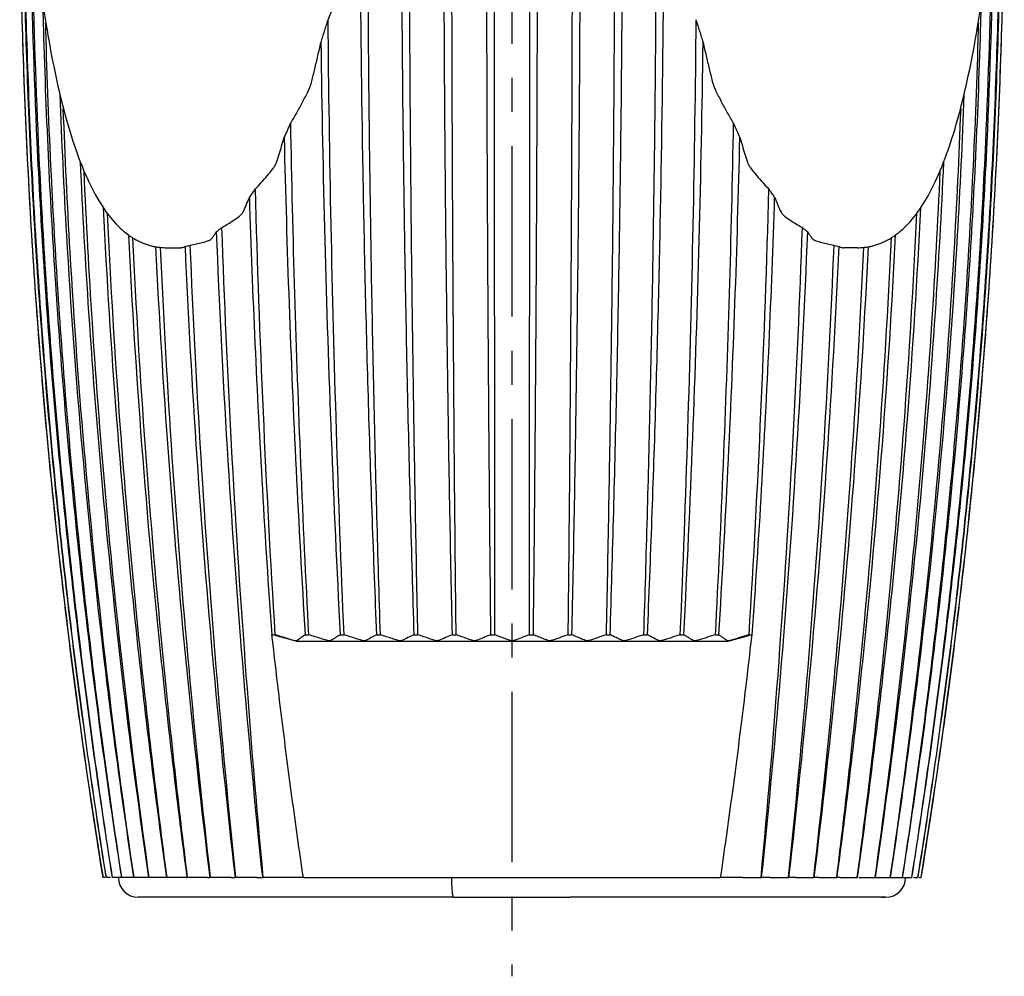
# Model space of a CAD drawing. Extents: x 0 to 420, y 0 to 297.
# Drawn here: x 229 to 279, y 104 to 152 of the extents above; entities that cross this region are included whole.
import ezdxf

# ---------------------------------------------------------------- set-up
doc = ezdxf.new("R2010")
doc.units = 0
doc.header["$LTSCALE"] = 23.1
doc.linetypes.add('CENTER', pattern=[0.6, 0.375, -0.075, 0.075, -0.075])
doc.layers.get('0').update_dxf_attribs({"linetype": 'CONTINUOUS'})
doc.layers.add('DEFAULT_1', color=7, linetype='CENTER')

msp = doc.modelspace()

# ---------------------------------------------------------------- linework, layer by layer
at = {"color": 7, "linetype": 'CONTINUOUS'}
for p, q in [((253.326, 120.937), (253.324, 158.491)), ((255.087, 158.491), (255.084, 120.937)), ((230.576, 151.667), (230.576, 151.667)), ((277.836, 151.667), (277.836, 151.667)), ((236.655, 140.6), (237.242, 140.6)), ((237.242, 140.6), (237.341, 140.6)), ((271.169, 140.6), (271.072, 140.6)), ((271.759, 140.6), (271.169, 140.6)), ((242.007, 120.937), (241.995, 120.937)), ((242.041, 120.937), (242.007, 120.937)), ((242.041, 120.937), (242.107, 120.937)), ((242.107, 120.937), (242.14, 120.937)), ((242.14, 120.937), (242.172, 120.937)), ((243.292, 120.6), (243.277, 120.6)), ((244.727, 120.6), (243.292, 120.6)), ((243.695, 120.937), (243.881, 120.937)), ((244.805, 120.6), (244.727, 120.6)), ((245, 120.6), (244.805, 120.6)), ((246.576, 120.6), (245, 120.6)), ((245.475, 120.937), (245.669, 120.937)), ((246.778, 120.6), (246.576, 120.6)), ((248.404, 120.6), (246.778, 120.6)), ((247.321, 120.937), (247.521, 120.937)), ((248.612, 120.6), (248.404, 120.6)), ((250.277, 120.6), (248.612, 120.6)), ((249.22, 120.937), (249.425, 120.937)), ((250.489, 120.6), (250.277, 120.6)), ((252.18, 120.6), (250.489, 120.6)), ((251.157, 120.937), (251.365, 120.937)), ((252.394, 120.6), (252.18, 120.6)), ((252.573, 120.6), (252.394, 120.6)), ((254.098, 120.6), (252.573, 120.6)), ((253.116, 120.937), (253.326, 120.937)), ((254.205, 120.6), (254.098, 120.6)), ((254.313, 120.6), (254.205, 120.6)), ((255.838, 120.6), (254.313, 120.6)), ((255.084, 120.937), (255.294, 120.937)), ((256.017, 120.6), (255.838, 120.6)), ((256.231, 120.6), (256.017, 120.6)), ((257.922, 120.6), (256.231, 120.6)), ((257.046, 120.937), (257.254, 120.937)), ((258.133, 120.6), (257.922, 120.6)), ((259.799, 120.6), (258.133, 120.6)), ((258.986, 120.937), (259.191, 120.937)), ((260.006, 120.6), (259.799, 120.6)), ((261.633, 120.6), (260.006, 120.6)), ((260.889, 120.937), (261.089, 120.937)), ((261.835, 120.6), (261.633, 120.6)), ((263.41, 120.6), (261.835, 120.6)), ((262.742, 120.937), (262.936, 120.937)), ((263.605, 120.6), (263.41, 120.6)), ((263.683, 120.6), (263.605, 120.6)), ((265.118, 120.6), (263.683, 120.6)), ((264.529, 120.937), (264.715, 120.937)), ((265.133, 120.6), (265.118, 120.6)), ((266.238, 120.937), (266.369, 120.937)), ((266.403, 120.937), (266.369, 120.937)), ((266.403, 120.937), (266.415, 120.937)), ((233.426, 108.6), (233.424, 108.6)), ((233.52, 108.6), (233.426, 108.6)), ((233.587, 108.6), (233.579, 108.6)), ((233.691, 108.6), (233.587, 108.6)), ((233.795, 108.6), (233.691, 108.6)), ((233.905, 108.6), (233.892, 108.6)), ((234.131, 108.6), (233.905, 108.6)), ((234.358, 108.6), (234.131, 108.6)), ((234.377, 108.6), (234.359, 108.6)), ((234.499, 108.6), (234.377, 108.6)), ((234.742, 108.6), (234.499, 108.6)), ((234.986, 108.6), (234.742, 108.6)), ((234.983, 108.6), (234.977, 108.6)), ((235, 108.6), (234.983, 108.6)), ((235.107, 108.6), (235, 108.6)), ((235.517, 108.6), (235.107, 108.6)), ((235.647, 108.6), (235.517, 108.6)), ((235.776, 108.6), (235.647, 108.6)), ((235.769, 108.6), (235.742, 108.6)), ((236.449, 108.6), (235.769, 108.6)), ((236.584, 108.6), (236.449, 108.6)), ((236.617, 108.6), (236.584, 108.6)), ((236.655, 108.6), (236.647, 108.6)), ((236.679, 108.6), (236.655, 108.6)), ((236.692, 108.6), (236.679, 108.6)), ((237.527, 108.6), (236.692, 108.6)), ((237.591, 108.6), (237.527, 108.6)), ((237.615, 108.6), (237.591, 108.6)), ((237.651, 108.6), (237.615, 108.6)), ((237.651, 108.6), (237.685, 108.6)), ((237.722, 108.6), (237.685, 108.6)), ((238.597, 108.6), (237.722, 108.6)), ((238.735, 108.6), (238.597, 108.6)), ((238.735, 108.6), (238.85, 108.6)), ((238.89, 108.6), (238.85, 108.6)), ((239.786, 108.6), (238.89, 108.6)), ((239.938, 108.6), (239.786, 108.6)), ((239.938, 108.6), (240.131, 108.6)), ((240.175, 108.6), (240.131, 108.6)), ((241.084, 108.6), (240.175, 108.6)), ((241.249, 108.6), (241.084, 108.6)), ((241.249, 108.6), (241.339, 108.6)), ((241.339, 108.6), (241.519, 108.6)), ((241.567, 108.6), (241.519, 108.6)), ((242.482, 108.6), (241.567, 108.6)), ((242.658, 108.6), (242.482, 108.6)), ((243.604, 108.6), (242.658, 108.6)), ((243.604, 108.6), (264.806, 108.6)), ((265.752, 108.6), (264.806, 108.6)), ((265.928, 108.6), (265.752, 108.6)), ((265.928, 108.6), (266.844, 108.6)), ((266.844, 108.6), (266.891, 108.6)), ((267.072, 108.6), (266.891, 108.6)), ((267.162, 108.6), (267.072, 108.6)), ((267.326, 108.6), (267.162, 108.6)), ((267.326, 108.6), (268.235, 108.6)), ((268.235, 108.6), (268.28, 108.6)), ((268.473, 108.6), (268.28, 108.6)), ((268.625, 108.6), (268.473, 108.6)), ((268.625, 108.6), (269.52, 108.6)), ((269.52, 108.6), (269.561, 108.6)), ((269.675, 108.6), (269.561, 108.6)), ((269.813, 108.6), (269.675, 108.6)), ((269.813, 108.6), (270.689, 108.6)), ((270.689, 108.6), (270.725, 108.6)), ((270.76, 108.6), (270.725, 108.6)), ((270.883, 108.6), (270.76, 108.6)), ((270.883, 108.6), (271.719, 108.6)), ((271.719, 108.6), (271.732, 108.6)), ((271.732, 108.6), (271.756, 108.6)), ((271.756, 108.6), (271.764, 108.6)), ((271.826, 108.6), (271.962, 108.6)), ((271.962, 108.6), (272.641, 108.6)), ((272.635, 108.6), (272.764, 108.6)), ((272.641, 108.6), (272.669, 108.6)), ((272.764, 108.6), (272.893, 108.6)), ((272.893, 108.6), (273.303, 108.6)), ((273.303, 108.6), (273.41, 108.6)), ((273.41, 108.6), (273.428, 108.6)), ((273.425, 108.6), (273.668, 108.6)), ((273.428, 108.6), (273.433, 108.6)), ((273.668, 108.6), (273.912, 108.6)), ((273.912, 108.6), (274.033, 108.6)), ((274.033, 108.6), (274.052, 108.6)), ((274.053, 108.6), (274.279, 108.6)), ((274.279, 108.6), (274.506, 108.6)), ((274.506, 108.6), (274.519, 108.6)), ((274.616, 108.6), (274.719, 108.6)), ((274.719, 108.6), (274.823, 108.6)), ((274.823, 108.6), (274.831, 108.6)), ((274.89, 108.6), (274.984, 108.6)), ((274.984, 108.6), (274.987, 108.6)), ((235.416, 107.6), (235.205, 107.6)), ((235.438, 107.6), (235.206, 107.6)), ((236.31, 107.6), (235.416, 107.6)), ((236.31, 107.6), (235.438, 107.6)), ((242.299, 107.6), (236.31, 107.6)), ((242.299, 107.6), (236.31, 107.6)), ((245.119, 107.6), (242.299, 107.6)), ((251.25, 107.6), (245.119, 107.6)), ((263.292, 107.6), (257.161, 107.6)), ((266.112, 107.6), (263.292, 107.6)), ((272.1, 107.6), (266.112, 107.6)), ((272.1, 107.6), (266.112, 107.6)), ((273.204, 107.6), (272.1, 107.6)), ((273.143, 107.6), (272.1, 107.6)), ((272.995, 107.6), (273.143, 107.6))]:
    msp.add_line(p, q, dxfattribs=at)
for centre, radius, start, end in [((559.159, 161.37), 329.984, 180.51533, 189.20227), ((-50.748, 161.37), 329.984, 350.79773, 359.48468), ((235.205, 108.6), 1, 180, 270), ((273.205, 108.6), 1, 270, 360)]:
    msp.add_arc(centre, radius, start, end, dxfattribs=at)
for points, knots in [([(233.426, 108.6), (232.761, 112.721), (231.585, 120.992), (230.292, 133.456), (229.474, 145.932), (229.243, 154.256), (229.206, 158.403)], [0, 0, 0, 0, 0.250379, 0.500814, 0.751282, 1, 1, 1, 1]), ([(229.359, 158.406), (229.397, 154.257), (229.628, 145.933), (230.446, 133.456), (231.738, 120.992), (232.914, 112.721), (233.579, 108.6)], [0, 0, 0, 0, 0.24876, 0.499215, 0.749636, 1, 1, 1, 1]), ([(229.364, 158.406), (229.488, 157.778), (229.757, 156.365), (230.157, 154.135), (230.431, 152.532), (230.568, 151.716)], [0, 0, 0, 0, 0.282544, 0.634488, 1, 1, 1, 1]), ([(233.587, 108.6), (232.929, 112.722), (231.766, 120.993), (230.489, 133.456), (229.686, 145.837), (229.457, 154.063), (229.417, 158.114)], [0, 0, 0, 0, 0.2518, 0.503683, 0.755617, 1, 1, 1, 1]), ([(248.581, 158.491), (248.591, 154.308), (248.651, 145.951), (248.863, 133.432), (249.087, 125.097), (249.22, 120.937)], [0, 0, 0, 0, 0.334054, 0.667548, 1, 1, 1, 1]), ([(249.425, 120.937), (249.335, 125.098), (249.183, 133.433), (249.039, 145.951), (248.999, 154.308), (248.993, 158.491)], [0, 0, 0, 0, 0.332418, 0.665918, 1, 1, 1, 1]), ([(250.729, 158.491), (250.735, 154.308), (250.775, 145.951), (250.918, 133.433), (251.068, 125.098), (251.157, 120.937)], [0, 0, 0, 0, 0.334082, 0.667582, 1, 1, 1, 1]), ([(251.365, 120.937), (251.319, 125.098), (251.243, 133.433), (251.17, 145.951), (251.15, 154.308), (251.147, 158.491)], [0, 0, 0, 0, 0.332397, 0.665901, 1, 1, 1, 1]), ([(252.903, 158.491), (252.906, 154.308), (252.926, 145.951), (252.997, 133.433), (253.072, 125.098), (253.116, 120.937)], [0, 0, 0, 0, 0.334099, 0.667603, 1, 1, 1, 1]), ([(255.294, 120.937), (255.338, 125.098), (255.413, 133.433), (255.484, 145.951), (255.504, 154.308), (255.508, 158.491)], [0, 0, 0, 0, 0.332397, 0.665901, 1, 1, 1, 1]), ([(257.264, 158.491), (257.261, 154.308), (257.24, 145.951), (257.168, 133.433), (257.091, 125.098), (257.046, 120.937)], [0, 0, 0, 0, 0.334099, 0.667603, 1, 1, 1, 1]), ([(257.254, 120.937), (257.343, 125.098), (257.493, 133.433), (257.635, 145.951), (257.675, 154.308), (257.682, 158.491)], [0, 0, 0, 0, 0.332418, 0.665918, 1, 1, 1, 1]), ([(259.418, 158.491), (259.411, 154.308), (259.371, 145.951), (259.227, 133.433), (259.075, 125.098), (258.986, 120.937)], [0, 0, 0, 0, 0.334082, 0.667582, 1, 1, 1, 1]), ([(259.191, 120.937), (259.323, 125.097), (259.547, 133.432), (259.76, 145.951), (259.82, 154.308), (259.829, 158.491)], [0, 0, 0, 0, 0.332452, 0.665946, 1, 1, 1, 1]), ([(278.993, 158.108), (278.954, 154.059), (278.724, 145.834), (277.922, 133.456), (276.644, 120.993), (275.482, 112.722), (274.823, 108.6)], [0, 0, 0, 0, 0.244283, 0.496251, 0.748167, 1, 1, 1, 1]), ([(274.831, 108.6), (275.497, 112.721), (276.672, 120.992), (277.965, 133.456), (278.783, 145.933), (279.014, 154.257), (279.051, 158.406)], [0, 0, 0, 0, 0.250364, 0.500785, 0.751239, 1, 1, 1, 1]), ([(279.205, 158.403), (279.167, 154.256), (278.936, 145.932), (278.118, 133.456), (276.826, 120.992), (275.65, 112.721), (274.984, 108.6)], [0, 0, 0, 0, 0.248719, 0.499187, 0.749622, 1, 1, 1, 1]), ([(277.844, 151.716), (277.982, 152.537), (278.256, 154.144), (278.657, 156.374), (278.925, 157.782), (279.048, 158.406)], [0, 0, 0, 0, 0.367511, 0.719377, 1, 1, 1, 1]), ([(247.521, 120.937), (247.393, 124.934), (247.175, 132.942), (246.962, 144.97), (246.896, 153), (246.883, 157.018)], [0, 0, 0, 0, 0.332463, 0.665945, 1, 1, 1, 1]), ([(261.528, 157.025), (261.514, 153.006), (261.449, 144.975), (261.236, 132.945), (261.017, 124.935), (260.889, 120.937)], [0, 0, 0, 0, 0.334055, 0.667537, 1, 1, 1, 1]), ([(229.745, 156.332), (229.797, 152.875), (230.03, 145.243), (230.794, 133.456), (232.072, 120.993), (233.234, 112.722), (233.892, 108.6)], [0, 0, 0, 0, 0.216287, 0.47759, 0.738838, 1, 1, 1, 1]), ([(246.486, 156.247), (246.507, 152.315), (246.597, 144.456), (246.875, 132.685), (247.156, 124.849), (247.321, 120.937)], [0, 0, 0, 0, 0.334017, 0.667486, 1, 1, 1, 1]), ([(261.089, 120.937), (261.254, 124.849), (261.536, 132.688), (261.814, 144.461), (261.904, 152.322), (261.924, 156.255)], [0, 0, 0, 0, 0.332514, 0.665983, 1, 1, 1, 1]), ([(274.519, 108.6), (275.177, 112.722), (276.339, 120.993), (277.616, 133.456), (278.38, 145.241), (278.613, 152.869), (278.665, 156.323)], [0, 0, 0, 0, 0.261207, 0.5225, 0.783848, 1, 1, 1, 1]), ([(233.905, 108.6), (233.259, 112.722), (232.119, 120.994), (230.865, 133.457), (230.127, 145.061), (229.898, 152.51), (229.845, 155.784)], [0, 0, 0, 0, 0.26413, 0.528391, 0.792738, 1, 1, 1, 1]), ([(278.566, 155.776), (278.512, 152.504), (278.283, 145.059), (277.545, 133.457), (276.292, 120.994), (275.151, 112.722), (274.506, 108.6)], [0, 0, 0, 0, 0.207124, 0.471516, 0.735824, 1, 1, 1, 1]), ([(244.86, 152.172), (244.955, 152.398), (245.146, 152.844), (245.439, 153.5), (245.639, 153.928), (245.739, 154.139)], [0, 0, 0, 0, 0.341751, 0.675094, 1, 1, 1, 1]), ([(244.678, 151.6), (244.707, 151.695), (244.767, 151.886), (244.829, 152.076), (244.86, 152.172)], [0, 0, 0, 0, 0.500169, 1, 1, 1, 1]), ([(245.669, 120.937), (245.522, 124.398), (245.267, 131.33), (244.997, 141.742), (244.893, 148.693), (244.86, 152.172)], [0, 0, 0, 0, 0.332555, 0.665994, 1, 1, 1, 1]), ([(263.551, 152.183), (263.518, 148.703), (263.413, 141.749), (263.144, 131.333), (262.888, 124.399), (262.742, 120.937)], [0, 0, 0, 0, 0.334006, 0.667445, 1, 1, 1, 1]), ([(263.551, 152.183), (263.583, 152.086), (263.645, 151.892), (263.706, 151.697), (263.737, 151.6)], [0, 0, 0, 0, 0.499765, 1, 1, 1, 1]), ([(230.393, 151.663), (230.458, 149.397), (230.7, 143.081), (231.386, 132.728), (232.622, 120.631), (233.732, 112.602), (234.359, 108.6)], [0, 0, 0, 0, 0.157137, 0.438199, 0.719169, 1, 1, 1, 1]), ([(234.377, 108.6), (233.777, 112.539), (232.71, 120.441), (231.517, 132.345), (230.831, 142.761), (230.584, 149.207), (230.516, 151.666)], [0, 0, 0, 0, 0.276303, 0.552801, 0.829432, 1, 1, 1, 1]), ([(230.576, 151.667), (230.694, 150.964), (230.949, 149.582), (231.409, 147.601), (231.943, 145.787), (232.555, 144.195), (233.246, 142.858), (233.918, 141.951), (234.369, 141.523), (234.517, 141.4)], [0, 0, 0, 0, 0.191255, 0.377088, 0.545722, 0.698541, 0.834137, 0.948424, 1, 1, 1, 1]), ([(273.893, 141.398), (274.045, 141.524), (274.499, 141.956), (275.173, 142.869), (275.863, 144.207), (276.474, 145.8), (277.007, 147.615), (277.465, 149.592), (277.719, 150.969), (277.836, 151.667)], [0, 0, 0, 0, 0.052811, 0.167178, 0.302848, 0.455677, 0.624267, 0.810031, 1, 1, 1, 1]), ([(277.894, 151.666), (277.826, 149.205), (277.58, 142.758), (276.893, 132.341), (275.7, 120.439), (274.634, 112.538), (274.033, 108.6)], [0, 0, 0, 0, 0.170704, 0.44729, 0.723742, 1, 1, 1, 1]), ([(274.052, 108.6), (274.678, 112.601), (275.788, 120.629), (277.024, 132.724), (277.71, 143.078), (277.953, 149.396), (278.017, 151.663)], [0, 0, 0, 0, 0.28079, 0.561718, 0.842738, 1, 1, 1, 1]), ([(244.494, 151.02), (244.525, 151.116), (244.587, 151.309), (244.647, 151.503), (244.678, 151.6)], [0, 0, 0, 0, 0.499927, 1, 1, 1, 1]), ([(263.737, 151.6), (263.766, 151.505), (263.826, 151.315), (263.886, 151.125), (263.916, 151.031)], [0, 0, 0, 0, 0.500363, 1, 1, 1, 1]), ([(244.03, 149.052), (244.082, 149.264), (244.187, 149.693), (244.342, 150.349), (244.443, 150.794), (244.494, 151.02)], [0, 0, 0, 0, 0.323034, 0.656387, 1, 1, 1, 1]), ([(244.494, 151.02), (244.539, 147.669), (244.67, 140.974), (244.997, 130.946), (245.301, 124.27), (245.475, 120.937)], [0, 0, 0, 0, 0.333956, 0.66738, 1, 1, 1, 1]), ([(262.936, 120.937), (263.109, 124.271), (263.413, 130.95), (263.74, 140.982), (263.872, 147.679), (263.916, 151.031)], [0, 0, 0, 0, 0.332619, 0.666044, 1, 1, 1, 1]), ([(263.916, 151.031), (263.967, 150.805), (264.068, 150.36), (264.223, 149.703), (264.328, 149.273), (264.381, 149.062)], [0, 0, 0, 0, 0.343545, 0.676898, 1, 1, 1, 1]), ([(243.843, 148.545), (243.859, 148.577), (243.888, 148.641), (243.929, 148.741), (243.968, 148.844), (244.002, 148.948), (244.021, 149.018), (244.03, 149.052)], [0, 0, 0, 0, 0.193041, 0.393189, 0.597974, 0.803051, 1, 1, 1, 1]), ([(264.381, 149.062), (264.389, 149.027), (264.409, 148.957), (264.443, 148.853), (264.482, 148.749), (264.523, 148.649), (264.552, 148.585), (264.567, 148.554)], [0, 0, 0, 0, 0.197588, 0.403306, 0.608861, 0.809335, 1, 1, 1, 1]), ([(231.225, 148.384), (231.314, 146.002), (231.598, 139.975), (232.304, 130.318), (233.443, 119.432), (234.428, 112.204), (234.977, 108.6)], [0, 0, 0, 0, 0.178847, 0.452714, 0.726448, 1, 1, 1, 1]), ([(242.962, 146.926), (243.066, 147.099), (243.271, 147.452), (243.564, 147.992), (243.751, 148.36), (243.843, 148.545)], [0, 0, 0, 0, 0.32968, 0.663076, 1, 1, 1, 1]), ([(264.567, 148.554), (264.659, 148.368), (264.847, 148.001), (265.14, 147.46), (265.345, 147.107), (265.449, 146.933)], [0, 0, 0, 0, 0.337237, 0.670632, 1, 1, 1, 1]), ([(273.433, 108.6), (273.982, 112.203), (274.967, 119.429), (276.106, 130.312), (276.812, 139.968), (277.097, 145.994), (277.185, 148.376)], [0, 0, 0, 0, 0.273537, 0.547256, 0.821107, 1, 1, 1, 1]), ([(235, 108.6), (234.484, 112.109), (233.555, 119.148), (232.472, 129.746), (231.782, 139.256), (231.497, 145.234), (231.405, 147.663)], [0, 0, 0, 0, 0.271173, 0.542591, 0.814189, 1, 1, 1, 1]), ([(277.005, 147.654), (276.913, 145.225), (276.628, 139.249), (275.938, 129.74), (274.855, 119.145), (273.926, 112.108), (273.41, 108.6)], [0, 0, 0, 0, 0.185824, 0.457418, 0.728831, 1, 1, 1, 1]), ([(242.628, 146.194), (242.685, 146.315), (242.798, 146.559), (242.908, 146.803), (242.962, 146.926)], [0, 0, 0, 0, 0.501867, 1, 1, 1, 1]), ([(243.881, 120.937), (243.731, 123.817), (243.462, 129.585), (243.155, 138.248), (243.015, 144.031), (242.962, 146.926)], [0, 0, 0, 0, 0.332675, 0.666074, 1, 1, 1, 1]), ([(265.449, 146.933), (265.395, 144.038), (265.256, 138.253), (264.949, 129.587), (264.68, 123.818), (264.529, 120.937)], [0, 0, 0, 0, 0.333926, 0.667325, 1, 1, 1, 1]), ([(265.449, 146.933), (265.503, 146.81), (265.613, 146.565), (265.726, 146.322), (265.783, 146.201)], [0, 0, 0, 0, 0.500674, 1, 1, 1, 1]), ([(242.235, 144.93), (242.28, 145.068), (242.37, 145.346), (242.501, 145.767), (242.586, 146.051), (242.628, 146.194)], [0, 0, 0, 0, 0.328574, 0.66199, 1, 1, 1, 1]), ([(242.628, 146.194), (242.692, 143.381), (242.858, 137.76), (243.213, 129.341), (243.523, 123.736), (243.695, 120.937)], [0, 0, 0, 0, 0.333871, 0.667261, 1, 1, 1, 1]), ([(264.715, 120.937), (264.888, 123.736), (265.197, 129.343), (265.553, 137.765), (265.718, 143.387), (265.783, 146.201)], [0, 0, 0, 0, 0.332739, 0.666129, 1, 1, 1, 1]), ([(265.783, 146.201), (265.825, 146.058), (265.909, 145.774), (266.04, 145.352), (266.13, 145.074), (266.176, 144.936)], [0, 0, 0, 0, 0.337426, 0.670841, 1, 1, 1, 1]), ([(232.262, 144.96), (232.377, 142.409), (232.698, 136.652), (233.41, 127.706), (234.428, 118.132), (235.276, 111.772), (235.742, 108.6)], [0, 0, 0, 0, 0.209666, 0.473298, 0.73676, 1, 1, 1, 1]), ([(241.166, 143.588), (241.269, 143.692), (241.472, 143.908), (241.768, 144.248), (241.961, 144.485), (242.057, 144.607)], [0, 0, 0, 0, 0.323171, 0.656616, 1, 1, 1, 1]), ([(242.057, 144.607), (242.076, 144.632), (242.112, 144.683), (242.161, 144.764), (242.203, 144.847), (242.225, 144.903), (242.235, 144.93)], [0, 0, 0, 0, 0.251882, 0.511335, 0.765903, 1, 1, 1, 1]), ([(266.176, 144.936), (266.185, 144.909), (266.208, 144.852), (266.25, 144.769), (266.299, 144.688), (266.335, 144.637), (266.354, 144.613)], [0, 0, 0, 0, 0.236237, 0.492275, 0.751079, 1, 1, 1, 1]), ([(266.354, 144.613), (266.45, 144.491), (266.642, 144.254), (266.939, 143.913), (267.142, 143.697), (267.244, 143.593)], [0, 0, 0, 0, 0.343385, 0.676829, 1, 1, 1, 1]), ([(272.669, 108.6), (273.135, 111.771), (273.982, 118.13), (275, 127.702), (275.712, 136.647), (276.033, 142.402), (276.148, 144.953)], [0, 0, 0, 0, 0.26324, 0.526702, 0.790334, 1, 1, 1, 1]), ([(235.769, 108.6), (235.332, 111.712), (234.535, 117.952), (233.573, 127.342), (232.889, 136.189), (232.576, 141.907), (232.462, 144.481)], [0, 0, 0, 0, 0.261583, 0.52345, 0.785539, 1, 1, 1, 1]), ([(275.948, 144.475), (275.834, 141.901), (275.522, 136.184), (274.837, 127.338), (273.875, 117.95), (273.078, 111.711), (272.641, 108.6)], [0, 0, 0, 0, 0.214482, 0.476565, 0.738425, 1, 1, 1, 1]), ([(240.533, 142.393), (240.59, 142.514), (240.702, 142.766), (240.807, 143.021), (240.859, 143.152)], [0, 0, 0, 0, 0.48647, 1, 1, 1, 1]), ([(240.859, 143.152), (240.912, 143.224), (241.016, 143.368), (241.117, 143.514), (241.166, 143.588)], [0, 0, 0, 0, 0.501716, 1, 1, 1, 1]), ([(240.859, 143.152), (240.937, 140.678), (241.126, 135.735), (241.505, 128.329), (241.821, 123.399), (241.995, 120.937)], [0, 0, 0, 0, 0.333785, 0.667159, 1, 1, 1, 1]), ([(242.172, 120.937), (241.939, 124.704), (241.538, 132.252), (241.269, 139.806), (241.166, 143.588)], [0, 0, 0, 0, 0.499402, 1, 1, 1, 1]), ([(267.244, 143.593), (267.142, 139.81), (266.872, 132.255), (266.471, 124.705), (266.238, 120.937)], [0, 0, 0, 0, 0.500598, 1, 1, 1, 1]), ([(266.415, 120.937), (266.589, 123.399), (266.906, 128.331), (267.285, 135.738), (267.474, 140.682), (267.552, 143.157)], [0, 0, 0, 0, 0.332841, 0.666215, 1, 1, 1, 1]), ([(267.244, 143.593), (267.294, 143.519), (267.395, 143.373), (267.499, 143.229), (267.552, 143.157)], [0, 0, 0, 0, 0.496548, 1, 1, 1, 1]), ([(267.552, 143.157), (267.604, 143.025), (267.709, 142.77), (267.821, 142.518), (267.878, 142.397)], [0, 0, 0, 0, 0.513385, 1, 1, 1, 1]), ([(233.429, 142.645), (233.606, 139.055), (234.081, 131.569), (235.139, 120.214), (236.104, 112.464), (236.647, 108.6)], [0, 0, 0, 0, 0.315183, 0.657813, 1, 1, 1, 1]), ([(271.764, 108.6), (272.306, 112.463), (273.271, 120.212), (274.33, 131.566), (274.805, 139.052), (274.981, 142.642)], [0, 0, 0, 0, 0.342172, 0.684787, 1, 1, 1, 1]), ([(236.679, 108.6), (236.172, 112.416), (235.267, 120.071), (234.268, 131.322), (233.816, 138.752), (233.646, 142.335)], [0, 0, 0, 0, 0.340938, 0.682428, 1, 1, 1, 1]), ([(239.465, 141.633), (239.567, 141.689), (239.77, 141.805), (240.07, 141.996), (240.265, 142.133), (240.363, 142.204)], [0, 0, 0, 0, 0.326507, 0.660063, 1, 1, 1, 1]), ([(240.363, 142.204), (240.388, 142.223), (240.434, 142.262), (240.492, 142.325), (240.522, 142.371), (240.533, 142.393)], [0, 0, 0, 0, 0.363404, 0.71034, 1, 1, 1, 1]), ([(267.878, 142.397), (267.889, 142.374), (267.919, 142.328), (267.977, 142.265), (268.023, 142.226), (268.048, 142.208)], [0, 0, 0, 0, 0.290951, 0.638139, 1, 1, 1, 1]), ([(268.048, 142.208), (268.145, 142.136), (268.341, 141.999), (268.64, 141.808), (268.844, 141.691), (268.945, 141.636)], [0, 0, 0, 0, 0.340045, 0.673579, 1, 1, 1, 1]), ([(274.764, 142.33), (274.595, 138.748), (274.143, 131.319), (273.143, 120.07), (272.239, 112.416), (271.732, 108.6)], [0, 0, 0, 0, 0.317568, 0.65906, 1, 1, 1, 1]), ([(239.179, 141.408), (239.228, 141.444), (239.325, 141.518), (239.419, 141.594), (239.465, 141.633)], [0, 0, 0, 0, 0.499237, 1, 1, 1, 1]), ([(241.567, 108.6), (241.227, 112.252), (240.617, 119.575), (239.917, 130.588), (239.592, 137.948), (239.465, 141.633)], [0, 0, 0, 0, 0.332412, 0.665836, 1, 1, 1, 1]), ([(268.945, 141.636), (268.818, 137.95), (268.494, 130.589), (267.793, 119.575), (267.184, 112.252), (266.844, 108.6)], [0, 0, 0, 0, 0.334164, 0.667588, 1, 1, 1, 1]), ([(268.945, 141.636), (268.992, 141.597), (269.086, 141.52), (269.182, 141.446), (269.231, 141.41)], [0, 0, 0, 0, 0.498761, 1, 1, 1, 1]), ([(234.709, 141.26), (234.887, 137.699), (235.346, 130.459), (236.333, 119.568), (237.201, 112.249), (237.685, 108.6)], [0, 0, 0, 0, 0.326116, 0.663324, 1, 1, 1, 1]), ([(234.776, 141.203), (234.825, 141.168), (235.117, 140.975), (235.438, 140.824), (235.716, 140.739)], [0, 0, 0, 0, 0.172504, 1, 1, 1, 1]), ([(238.919, 141.035), (238.948, 141.071), (239.008, 141.148), (239.095, 141.273), (239.151, 141.362), (239.179, 141.408)], [0, 0, 0, 0, 0.309114, 0.642198, 1, 1, 1, 1]), ([(239.179, 141.408), (239.322, 137.748), (239.685, 130.437), (240.465, 119.498), (241.142, 112.226), (241.519, 108.6)], [0, 0, 0, 0, 0.334065, 0.667477, 1, 1, 1, 1]), ([(266.891, 108.6), (267.269, 112.227), (267.946, 119.499), (268.726, 130.438), (269.089, 137.75), (269.231, 141.41)], [0, 0, 0, 0, 0.332523, 0.665935, 1, 1, 1, 1]), ([(269.231, 141.41), (269.26, 141.364), (269.316, 141.275), (269.403, 141.15), (269.462, 141.073), (269.492, 141.036)], [0, 0, 0, 0, 0.357792, 0.690875, 1, 1, 1, 1]), ([(270.725, 108.6), (271.21, 112.249), (272.077, 119.567), (273.065, 130.457), (273.523, 137.697), (273.701, 141.258)], [0, 0, 0, 0, 0.33667, 0.673871, 1, 1, 1, 1]), ([(272.695, 140.738), (272.977, 140.825), (273.297, 140.975), (273.589, 141.169), (273.635, 141.201)], [0, 0, 0, 0, 0.840292, 1, 1, 1, 1]), ([(237.722, 108.6), (237.271, 112.225), (236.463, 119.495), (235.54, 130.33), (235.11, 137.538), (234.942, 141.094)], [0, 0, 0, 0, 0.335989, 0.672624, 1, 1, 1, 1]), ([(235.716, 140.739), (235.752, 140.728), (235.818, 140.709), (235.883, 140.693), (235.913, 140.686)], [0, 0, 0, 0, 0.558509, 1, 1, 1, 1]), ([(236.095, 140.657), (236.267, 137.096), (236.7, 129.959), (237.617, 119.27), (238.409, 112.15), (238.85, 108.6)], [0, 0, 0, 0, 0.332324, 0.666479, 1, 1, 1, 1]), ([(238.888, 108.616), (238.482, 112.155), (237.752, 119.255), (236.904, 129.925), (236.504, 137.055), (236.345, 140.617)], [0, 0, 0, 0, 0.332805, 0.666882, 1, 1, 1, 1]), ([(237.341, 140.6), (237.352, 140.6), (237.37, 140.6), (237.387, 140.6), (237.394, 140.601)], [0, 0, 0, 0, 0.628745, 1, 1, 1, 1]), ([(237.425, 140.605), (237.436, 140.606), (237.469, 140.613), (237.525, 140.631), (237.567, 140.652), (237.589, 140.665)], [0, 0, 0, 0, 0.187348, 0.578918, 1, 1, 1, 1]), ([(237.589, 140.665), (237.634, 140.674), (237.723, 140.694), (237.812, 140.718), (237.856, 140.73)], [0, 0, 0, 0, 0.501789, 1, 1, 1, 1]), ([(237.589, 140.665), (237.748, 137.087), (238.148, 129.941), (238.995, 119.25), (239.725, 112.144), (240.131, 108.6)], [0, 0, 0, 0, 0.333957, 0.667355, 1, 1, 1, 1]), ([(237.856, 140.73), (237.96, 140.749), (238.165, 140.789), (238.465, 140.862), (238.661, 140.92), (238.757, 140.95)], [0, 0, 0, 0, 0.340655, 0.674059, 1, 1, 1, 1]), ([(240.173, 108.623), (239.803, 112.167), (239.138, 119.281), (238.365, 129.986), (238.001, 137.146), (237.856, 140.73)], [0, 0, 0, 0, 0.332052, 0.665702, 1, 1, 1, 1]), ([(238.757, 140.95), (238.781, 140.958), (238.824, 140.974), (238.879, 141.001), (238.909, 141.023), (238.919, 141.035)], [0, 0, 0, 0, 0.405277, 0.753971, 1, 1, 1, 1]), ([(270.554, 140.731), (270.41, 137.146), (270.045, 129.986), (269.273, 119.281), (268.608, 112.167), (268.238, 108.623)], [0, 0, 0, 0, 0.334298, 0.667948, 1, 1, 1, 1]), ([(268.28, 108.6), (268.685, 112.144), (269.415, 119.25), (270.263, 129.941), (270.663, 137.087), (270.822, 140.665)], [0, 0, 0, 0, 0.332645, 0.666043, 1, 1, 1, 1]), ([(269.492, 141.036), (269.501, 141.024), (269.532, 141.003), (269.586, 140.975), (269.63, 140.959), (269.653, 140.952)], [0, 0, 0, 0, 0.246382, 0.595077, 1, 1, 1, 1]), ([(272.066, 140.617), (271.907, 137.055), (271.506, 129.925), (270.659, 119.255), (269.928, 112.155), (269.522, 108.616)], [0, 0, 0, 0, 0.333138, 0.667205, 1, 1, 1, 1]), ([(269.561, 108.6), (270.001, 112.15), (270.793, 119.269), (271.711, 129.959), (272.144, 137.096), (272.315, 140.657)], [0, 0, 0, 0, 0.333519, 0.667673, 1, 1, 1, 1]), ([(269.653, 140.952), (269.749, 140.921), (269.945, 140.864), (270.246, 140.79), (270.451, 140.75), (270.554, 140.731)], [0, 0, 0, 0, 0.326133, 0.659538, 1, 1, 1, 1]), ([(270.554, 140.731), (270.599, 140.718), (270.688, 140.694), (270.778, 140.674), (270.822, 140.665)], [0, 0, 0, 0, 0.506627, 1, 1, 1, 1]), ([(273.469, 141.093), (273.301, 137.537), (272.87, 130.329), (271.948, 119.494), (271.139, 112.225), (270.689, 108.6)], [0, 0, 0, 0, 0.32741, 0.664028, 1, 1, 1, 1]), ([(270.822, 140.665), (270.843, 140.653), (270.886, 140.632), (270.951, 140.61), (270.995, 140.603), (271.017, 140.601)], [0, 0, 0, 0, 0.355877, 0.686722, 1, 1, 1, 1]), ([(271.017, 140.601), (271.024, 140.601), (271.042, 140.6), (271.06, 140.6), (271.072, 140.6)], [0, 0, 0, 0, 0.368723, 1, 1, 1, 1]), ([(272.499, 140.685), (272.532, 140.693), (272.598, 140.71), (272.663, 140.729), (272.695, 140.738)], [0, 0, 0, 0, 0.505341, 1, 1, 1, 1]), ([(243.604, 108.6), (243.403, 109.97), (243.017, 112.711), (242.485, 116.823), (242.161, 119.566), (242.007, 120.937)], [0, 0, 0, 0, 0.334029, 0.667342, 1, 1, 1, 1]), ([(243.106, 120.647), (242.988, 120.678), (242.752, 120.739), (242.397, 120.837), (242.16, 120.903), (242.041, 120.937)], [0, 0, 0, 0, 0.330689, 0.663949, 1, 1, 1, 1]), ([(243.116, 120.645), (243.01, 120.677), (242.8, 120.742), (242.485, 120.839), (242.277, 120.904), (242.172, 120.937)], [0, 0, 0, 0, 0.337122, 0.66689, 1, 1, 1, 1]), ([(243.277, 120.6), (243.248, 120.607), (243.191, 120.621), (243.134, 120.639), (243.106, 120.647)], [0, 0, 0, 0, 0.499448, 1, 1, 1, 1]), ([(243.292, 120.649), (243.279, 120.64), (243.241, 120.629), (243.203, 120.631), (243.181, 120.633)], [0, 0, 0, 0, 0.423125, 1, 1, 1, 1]), ([(243.695, 120.937), (243.628, 120.888), (243.494, 120.791), (243.359, 120.696), (243.292, 120.649)], [0, 0, 0, 0, 0.505178, 1, 1, 1, 1]), ([(244.805, 120.649), (244.703, 120.68), (244.499, 120.743), (244.191, 120.839), (243.985, 120.904), (243.881, 120.937)], [0, 0, 0, 0, 0.329934, 0.663278, 1, 1, 1, 1]), ([(245, 120.649), (244.985, 120.64), (244.944, 120.63), (244.878, 120.631), (244.83, 120.641), (244.805, 120.649)], [0, 0, 0, 0, 0.266359, 0.611475, 1, 1, 1, 1]), ([(245.475, 120.937), (245.396, 120.888), (245.238, 120.791), (245.079, 120.696), (245, 120.649)], [0, 0, 0, 0, 0.504724, 1, 1, 1, 1]), ([(246.576, 120.649), (246.476, 120.68), (246.275, 120.743), (245.973, 120.839), (245.77, 120.904), (245.669, 120.937)], [0, 0, 0, 0, 0.329928, 0.663272, 1, 1, 1, 1]), ([(246.778, 120.649), (246.761, 120.64), (246.718, 120.63), (246.649, 120.631), (246.6, 120.641), (246.576, 120.649)], [0, 0, 0, 0, 0.279381, 0.62506, 1, 1, 1, 1]), ([(247.321, 120.937), (247.23, 120.888), (247.05, 120.791), (246.868, 120.695), (246.778, 120.649)], [0, 0, 0, 0, 0.504443, 1, 1, 1, 1]), ([(248.404, 120.649), (248.307, 120.68), (248.111, 120.743), (247.817, 120.839), (247.62, 120.904), (247.521, 120.937)], [0, 0, 0, 0, 0.329915, 0.663259, 1, 1, 1, 1]), ([(248.612, 120.649), (248.593, 120.64), (248.549, 120.63), (248.478, 120.631), (248.429, 120.641), (248.404, 120.649)], [0, 0, 0, 0, 0.29181, 0.637878, 1, 1, 1, 1]), ([(249.22, 120.937), (249.118, 120.888), (248.916, 120.791), (248.713, 120.695), (248.612, 120.649)], [0, 0, 0, 0, 0.504244, 1, 1, 1, 1]), ([(250.277, 120.649), (250.183, 120.68), (249.994, 120.743), (249.71, 120.839), (249.52, 120.904), (249.425, 120.937)], [0, 0, 0, 0, 0.329883, 0.663227, 1, 1, 1, 1]), ([(250.489, 120.649), (250.469, 120.64), (250.422, 120.63), (250.35, 120.631), (250.301, 120.641), (250.277, 120.649)], [0, 0, 0, 0, 0.303819, 0.65014, 1, 1, 1, 1]), ([(251.157, 120.937), (251.045, 120.888), (250.823, 120.791), (250.6, 120.695), (250.489, 120.649)], [0, 0, 0, 0, 0.504102, 1, 1, 1, 1]), ([(252.18, 120.649), (252.09, 120.68), (251.909, 120.743), (251.638, 120.839), (251.456, 120.904), (251.365, 120.937)], [0, 0, 0, 0, 0.32986, 0.663203, 1, 1, 1, 1]), ([(252.394, 120.649), (252.372, 120.641), (252.325, 120.63), (252.252, 120.63), (252.203, 120.641), (252.18, 120.649)], [0, 0, 0, 0, 0.315573, 0.662031, 1, 1, 1, 1]), ([(253.116, 120.937), (252.995, 120.888), (252.755, 120.79), (252.514, 120.695), (252.394, 120.649)], [0, 0, 0, 0, 0.504002, 1, 1, 1, 1]), ([(254.098, 120.649), (254.013, 120.68), (253.842, 120.743), (253.584, 120.839), (253.412, 120.904), (253.326, 120.937)], [0, 0, 0, 0, 0.329813, 0.663156, 1, 1, 1, 1]), ([(254.313, 120.649), (254.29, 120.641), (254.242, 120.63), (254.169, 120.63), (254.12, 120.641), (254.098, 120.649)], [0, 0, 0, 0, 0.327225, 0.673716, 1, 1, 1, 1]), ([(255.084, 120.937), (254.955, 120.888), (254.698, 120.79), (254.441, 120.695), (254.313, 120.649)], [0, 0, 0, 0, 0.503924, 1, 1, 1, 1]), ([(256.017, 120.649), (255.937, 120.68), (255.777, 120.743), (255.536, 120.839), (255.375, 120.904), (255.294, 120.937)], [0, 0, 0, 0, 0.329747, 0.663089, 1, 1, 1, 1]), ([(256.231, 120.649), (256.208, 120.641), (256.158, 120.63), (256.085, 120.63), (256.038, 120.641), (256.017, 120.649)], [0, 0, 0, 0, 0.338928, 0.685351, 1, 1, 1, 1]), ([(257.046, 120.937), (256.909, 120.888), (256.638, 120.79), (256.366, 120.695), (256.231, 120.649)], [0, 0, 0, 0, 0.503838, 1, 1, 1, 1]), ([(257.922, 120.649), (257.848, 120.68), (257.7, 120.743), (257.477, 120.839), (257.329, 120.904), (257.254, 120.937)], [0, 0, 0, 0, 0.329656, 0.662998, 1, 1, 1, 1]), ([(258.133, 120.649), (258.109, 120.641), (258.06, 120.63), (257.988, 120.63), (257.942, 120.64), (257.922, 120.649)], [0, 0, 0, 0, 0.350835, 0.697086, 1, 1, 1, 1]), ([(258.986, 120.937), (258.843, 120.888), (258.559, 120.79), (258.275, 120.695), (258.133, 120.649)], [0, 0, 0, 0, 0.503843, 1, 1, 1, 1]), ([(259.799, 120.649), (259.731, 120.68), (259.597, 120.743), (259.394, 120.839), (259.259, 120.904), (259.191, 120.937)], [0, 0, 0, 0, 0.329529, 0.662871, 1, 1, 1, 1]), ([(260.006, 120.649), (259.982, 120.641), (259.933, 120.631), (259.862, 120.63), (259.817, 120.64), (259.799, 120.649)], [0, 0, 0, 0, 0.363115, 0.709077, 1, 1, 1, 1]), ([(260.889, 120.937), (260.741, 120.888), (260.447, 120.79), (260.153, 120.695), (260.006, 120.649)], [0, 0, 0, 0, 0.503808, 1, 1, 1, 1]), ([(261.633, 120.649), (261.573, 120.68), (261.452, 120.743), (261.271, 120.839), (261.15, 120.904), (261.089, 120.937)], [0, 0, 0, 0, 0.329353, 0.662694, 1, 1, 1, 1]), ([(261.835, 120.649), (261.81, 120.641), (261.761, 120.631), (261.692, 120.63), (261.65, 120.64), (261.633, 120.649)], [0, 0, 0, 0, 0.37595, 0.721485, 1, 1, 1, 1]), ([(262.742, 120.937), (262.59, 120.888), (262.288, 120.79), (261.985, 120.695), (261.835, 120.649)], [0, 0, 0, 0, 0.503794, 1, 1, 1, 1]), ([(263.41, 120.649), (263.358, 120.68), (263.253, 120.743), (263.094, 120.839), (262.989, 120.904), (262.936, 120.937)], [0, 0, 0, 0, 0.329103, 0.662443, 1, 1, 1, 1]), ([(263.605, 120.649), (263.581, 120.641), (263.533, 120.631), (263.466, 120.63), (263.426, 120.64), (263.41, 120.649)], [0, 0, 0, 0, 0.389553, 0.734485, 1, 1, 1, 1]), ([(264.529, 120.937), (264.374, 120.888), (264.067, 120.79), (263.758, 120.695), (263.605, 120.649)], [0, 0, 0, 0, 0.503788, 1, 1, 1, 1]), ([(265.052, 120.695), (265.029, 120.711), (264.962, 120.758), (264.85, 120.839), (264.76, 120.904), (264.715, 120.937)], [0, 0, 0, 0, 0.197249, 0.595887, 1, 1, 1, 1]), ([(264.806, 108.6), (265.007, 109.97), (265.393, 112.711), (265.925, 116.823), (266.249, 119.566), (266.403, 120.937)], [0, 0, 0, 0, 0.334029, 0.667342, 1, 1, 1, 1]), ([(265.133, 120.6), (265.162, 120.607), (265.22, 120.621), (265.276, 120.639), (265.305, 120.647)], [0, 0, 0, 0, 0.499448, 1, 1, 1, 1]), ([(265.315, 120.65), (265.287, 120.642), (265.236, 120.632), (265.177, 120.63), (265.146, 120.636), (265.138, 120.639)], [0, 0, 0, 0, 0.490396, 0.857287, 1, 1, 1, 1]), ([(266.238, 120.937), (266.082, 120.888), (265.767, 120.79), (265.453, 120.693), (265.294, 120.645)], [0, 0, 0, 0, 0.498351, 1, 1, 1, 1]), ([(265.305, 120.647), (265.422, 120.678), (265.659, 120.739), (266.013, 120.837), (266.25, 120.903), (266.369, 120.937)], [0, 0, 0, 0, 0.330689, 0.663949, 1, 1, 1, 1]), ([(251.25, 107.6), (251.574, 107.6), (252.264, 107.602), (253.249, 107.606), (253.91, 107.607), (254.205, 107.607)], [0, 0, 0, 0, 0.32949, 0.699907, 1, 1, 1, 1]), ([(251.975, 107.601), (252.053, 107.601), (252.135, 107.602), (252.218, 107.602), (252.222, 107.602)], [0, 0, 0, 0, 0.948643, 1, 1, 1, 1]), ([(254.205, 107.607), (254.506, 107.607), (255.171, 107.606), (256.156, 107.602), (256.841, 107.6), (257.161, 107.6)], [0, 0, 0, 0, 0.304908, 0.675322, 1, 1, 1, 1])]:
    msp.add_open_spline(points, degree=3, knots=knots, dxfattribs=at)
for points in [[(230.361, 152.87), (230.371, 152.486), (230.381, 152.101), (230.392, 151.717)], [(278.019, 151.717), (278.03, 152.098), (278.04, 152.479), (278.049, 152.859)], [(230.392, 151.717), (230.392, 151.699), (230.393, 151.681), (230.393, 151.663)], [(230.516, 151.666), (230.513, 151.782), (230.51, 151.898), (230.507, 152.014)], [(230.568, 151.716), (230.571, 151.699), (230.573, 151.683), (230.576, 151.667)], [(277.836, 151.667), (277.839, 151.683), (277.841, 151.699), (277.844, 151.716)], [(277.903, 152.003), (277.9, 151.891), (277.897, 151.778), (277.894, 151.666)], [(278.017, 151.663), (278.018, 151.681), (278.018, 151.699), (278.019, 151.717)], [(234.517, 141.4), (234.601, 141.331), (234.687, 141.265), (234.776, 141.203)], [(273.635, 141.201), (273.724, 141.263), (273.81, 141.329), (273.893, 141.398)], [(235.913, 140.686), (235.967, 140.673), (236.022, 140.661), (236.077, 140.651)], [(236.077, 140.651), (236.152, 140.638), (236.227, 140.627), (236.303, 140.619)], [(236.303, 140.619), (236.315, 140.618), (236.328, 140.616), (236.34, 140.615)], [(236.34, 140.615), (236.444, 140.605), (236.549, 140.6), (236.654, 140.6)], [(237.394, 140.601), (237.404, 140.602), (237.415, 140.603), (237.425, 140.605)], [(271.759, 140.6), (271.863, 140.6), (271.967, 140.605), (272.071, 140.615)], [(272.071, 140.615), (272.088, 140.617), (272.104, 140.618), (272.121, 140.62)], [(272.121, 140.62), (272.192, 140.628), (272.263, 140.638), (272.334, 140.651)], [(272.334, 140.651), (272.389, 140.661), (272.444, 140.672), (272.499, 140.685)], [(243.181, 120.633), (243.152, 120.636), (243.124, 120.642), (243.096, 120.65)], [(265.118, 120.649), (265.096, 120.664), (265.074, 120.68), (265.052, 120.695)], [(265.138, 120.639), (265.131, 120.641), (265.124, 120.645), (265.118, 120.649)], [(238.89, 108.6), (238.89, 108.605), (238.889, 108.611), (238.888, 108.616)], [(240.175, 108.6), (240.174, 108.607), (240.174, 108.615), (240.173, 108.623)], [(268.238, 108.623), (268.237, 108.615), (268.236, 108.607), (268.235, 108.6)], [(269.522, 108.616), (269.522, 108.611), (269.521, 108.605), (269.52, 108.6)], [(253.002, 107.605), (253.104, 107.605), (253.207, 107.606), (253.309, 107.606)], [(253.309, 107.606), (253.398, 107.606), (253.487, 107.606), (253.577, 107.606)], [(253.846, 107.607), (253.966, 107.607), (254.086, 107.607), (254.205, 107.607)], [(254.564, 107.607), (254.654, 107.607), (254.744, 107.607), (254.834, 107.606)], [(255.408, 107.605), (255.487, 107.605), (255.566, 107.604), (255.645, 107.604)]]:
    msp.add_open_spline(points, degree=3, dxfattribs=at)
at = {"color": 9, "linetype": 'CONTINUOUS'}
for points, knots in [([(230.576, 151.667), (230.576, 151.669), (230.573, 151.687), (230.589, 151.709), (230.604, 151.722)], [0, 0, 0, 0, 0.06983, 1, 1, 1, 1]), ([(277.836, 151.667), (277.836, 151.669), (277.839, 151.687), (277.823, 151.709), (277.808, 151.722)], [0, 0, 0, 0, 0.069526, 1, 1, 1, 1]), ([(251.25, 107.6), (251.23, 107.6), (251.208, 107.69), (251.184, 107.808), (251.164, 108.034), (251.151, 108.299), (251.148, 108.497), (251.148, 108.6)], [0, 0, 0, 0, 0.057417, 0.200322, 0.419709, 0.695099, 1, 1, 1, 1])]:
    msp.add_open_spline(points, degree=3, knots=knots, dxfattribs=at)
at = {"layer": 'DEFAULT_1', "color": 7, "linetype": 'CENTER'}
msp.add_line((254.205, 228.923), (254.205, 103.588), dxfattribs=at)

doc.saveas('drawing.dxf')
